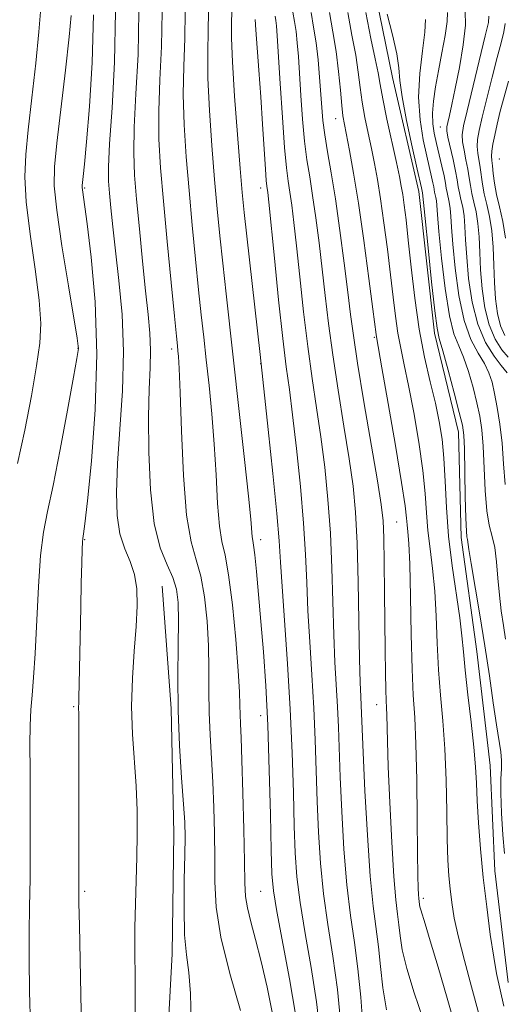
# Model space of a CAD drawing. Extents: x 2059800 to 2062700, y 314800 to 317700.
# Drawn here: x 2062209 to 2062306, y 316591 to 316787 of the extents above; entities that cross this region are included whole.
import ezdxf

# ---------------------------------------------------------------- set-up
doc = ezdxf.new("R2010")
doc.units = 0
doc.header["$MEASUREMENT"] = 0
for name, color, linetype, lineweight in [('DTM HARD BREAKLINE', 7, 'Continuous', 0), ('DTM SPOT ELEVATION', 2, 'Continuous', 13), ('INDEX CONTOUR', 41, 'Continuous', 13), ('INTERMEDIATE CONTOUR', 44, 'Continuous', 0)]:
    doc.layers.add(name, color=color, linetype=linetype, lineweight=lineweight)

msp = doc.modelspace()

# ---------------------------------------------------------------- linework, layer by layer
at = {"layer": 'DTM HARD BREAKLINE'}
for points in [[(2062270.92, 316921.37, 1140.25), (2062272.28, 316901.26, 1140.29), (2062273.24, 316877.3, 1140.29), (2062274.17, 316858.9, 1140.33), (2062277.26, 316836.23, 1140.38), (2062279.48, 316816.56, 1140.5), (2062279.57, 316794.73, 1140.29), (2062283.5, 316775.49, 1140.63), (2062288.73, 316752.83, 1140.55), (2062291.84, 316724.6, 1140.38), (2062296.63, 316704.94, 1140.59), (2062297.15, 316683.97, 1140.46), (2062300.24, 316661.3, 1140.93), (2062302.9, 316638.63, 1141.06), (2062303.84, 316617.67, 1141.23), (2062306.5, 316595.42, 1141.32)], [(2062237.7, 316674.31, 1165.15), (2062239.52, 316649.92, 1164.3), (2062240.05, 316625.1, 1164.77), (2062239.72, 316601.14, 1164.64), (2062238.13, 316571.6, 1164.77)]]:
    msp.add_polyline3d(points, dxfattribs=at)
at = {"layer": 'DTM SPOT ELEVATION'}
for p in [(2062272.23, 316767.34, 1146.66), (2062293.04, 316765.68, 1134.74), (2062304.76, 316759.25, 1126.8), (2062222.32, 316753.54, 1167.81), (2062257.32, 316753.54, 1154.56), (2062279.87, 316723.81, 1146.2), (2062220.98, 316721.64, 1170.05), (2062239.58, 316721.5, 1162.45), (2062257.32, 316718.54, 1156.03), (2062284.32, 316687.06, 1147.02), (2062222.32, 316683.54, 1167.89), (2062257.32, 316683.54, 1157.47), (2062220.09, 316650.31, 1168.19), (2062280.33, 316650.71, 1148.7), (2062257.32, 316648.54, 1158.66), (2062222.32, 316613.54, 1167.76), (2062257.32, 316613.54, 1158.96), (2062289.66, 316612.2, 1145.6)]:
    msp.add_point(p, dxfattribs=at)
at = {"layer": 'INDEX CONTOUR'}
for points in [[(2062259.631, 316589.216, 1160), (2062258.562, 316594.491, 1160), (2062257.401, 316599.634, 1160), (2062256.291, 316603.994, 1160), (2062255.34, 316607.515, 1160), (2062254.656, 316610.286, 1160), (2062254.302, 316612.57, 1160), (2062254.165, 316615.284, 1160), (2062254.091, 316619.518, 1160), (2062253.957, 316625.893, 1160), (2062253.772, 316633.178, 1160), (2062253.575, 316639.68, 1160), (2062253.402, 316644.117, 1160), (2062253.27, 316646.884, 1160), (2062253.193, 316648.789, 1160), (2062253.164, 316650.642, 1160), (2062253.086, 316653.262, 1160), (2062252.837, 316657.468, 1160), (2062252.339, 316663.664, 1160), (2062251.663, 316670.588, 1160), (2062250.92, 316676.566, 1160), (2062250.206, 316680.448, 1160), (2062249.578, 316683.183, 1160), (2062249.075, 316686.247, 1160), (2062248.717, 316690.76, 1160), (2062248.417, 316696.411, 1160), (2062248.067, 316702.535, 1160), (2062247.587, 316708.548, 1160), (2062247.028, 316714.192, 1160), (2062246.466, 316719.293, 1160), (2062245.958, 316723.811, 1160), (2062245.47, 316728.26, 1160), (2062244.942, 316733.284, 1160), (2062244.336, 316739.338, 1160), (2062243.688, 316746.097, 1160), (2062243.052, 316753.042, 1160), (2062242.489, 316759.74, 1160), (2062242.079, 316766.098, 1160), (2062241.907, 316772.108, 1160), (2062242.007, 316777.784, 1160), (2062242.214, 316783.23, 1160), (2062242.31, 316788.572, 1160)], [(2062282.295, 316589.963, 1150), (2062281.556, 316594.369, 1150), (2062281.096, 316598.589, 1150), (2062280.705, 316602.521, 1150), (2062279.652, 316610.615, 1150), (2062279.061, 316616.61, 1150), (2062278.502, 316624.758, 1150), (2062278.022, 316633.599, 1150), (2062277.666, 316641.178, 1150), (2062277.273, 316650.547, 1150), (2062277.176, 316652.335, 1150), (2062277.058, 316655.115, 1150), (2062276.937, 316659.798, 1150), (2062276.675, 316675.111, 1150), (2062276.465, 316682.879, 1150), (2062276.146, 316689, 1150), (2062275.647, 316694.185, 1150), (2062274.89, 316699.619, 1150), (2062273.846, 316706.154, 1150), (2062272.68, 316713.32, 1150), (2062271.604, 316720.314, 1150), (2062270.772, 316726.527, 1150), (2062270.121, 316732.107, 1150), (2062269.529, 316737.396, 1150), (2062268.904, 316742.625, 1150), (2062268.255, 316747.599, 1150), (2062267.62, 316752.011, 1150), (2062267.031, 316755.706, 1150), (2062266.5, 316759.12, 1150), (2062266.033, 316762.837, 1150), (2062265.635, 316767.241, 1150), (2062265.302, 316771.907, 1150), (2062264.798, 316779.673, 1150), (2062264.577, 316782.399, 1150), (2062264.321, 316784.639, 1150), (2062264.004, 316786.621, 1150), (2062263.683, 316788.473, 1150)], [(2062211.507, 316586.761, 1170), (2062211.298, 316593.616, 1170), (2062211.23, 316600.096, 1170), (2062211.265, 316605.473, 1170), (2062211.349, 316610.46, 1170), (2062211.427, 316616.132, 1170), (2062211.456, 316623.177, 1170), (2062211.447, 316630.74, 1170), (2062211.427, 316637.58, 1170), (2062211.423, 316642.764, 1170), (2062211.469, 316646.591, 1170), (2062211.602, 316649.671, 1170), (2062211.842, 316652.623, 1170), (2062212.15, 316656.13, 1170), (2062212.469, 316660.885, 1170), (2062213.087, 316674.202, 1170), (2062213.503, 316680.424, 1170), (2062214.082, 316685.05, 1170), (2062214.895, 316689.164, 1170), (2062216.012, 316694.323, 1170), (2062217.436, 316701.503, 1170), (2062218.908, 316709.332, 1170), (2062220.099, 316715.846, 1170), (2062220.77, 316719.596, 1170), (2062221.028, 316721.155, 1170), (2062221.073, 316721.611, 1170), (2062221.031, 316722.056, 1170), (2062220.787, 316723.617, 1170), (2062219.054, 316734.079, 1170), (2062217.783, 316742.006, 1170), (2062216.744, 316749.1, 1170), (2062216.252, 316753.924, 1170), (2062216.295, 316757.722, 1170), (2062216.773, 316762.415, 1170), (2062218.456, 316776.987, 1170), (2062219.203, 316783.595, 1170), (2062219.604, 316787.817, 1170)], [(2062305.763, 316621.112, 1140), (2062305.408, 316624.826, 1140), (2062305.149, 316629.147, 1140), (2062305.029, 316633.104, 1140), (2062305.067, 316635.969, 1140), (2062305.159, 316637.976, 1140), (2062305.173, 316639.602, 1140), (2062305.006, 316641.312, 1140), (2062304.16, 316646.688, 1140), (2062303.532, 316651.063, 1140), (2062302.774, 316656.426, 1140), (2062301.878, 316662.416, 1140), (2062300.865, 316668.606, 1140), (2062299.116, 316678.808, 1140), (2062298.68, 316681.558, 1140), (2062298.403, 316683.593, 1140), (2062298.304, 316684.118, 1140), (2062298.184, 316685.264, 1140), (2062298.064, 316687.8, 1140), (2062297.959, 316692.128, 1140), (2062297.782, 316701.586, 1140), (2062297.672, 316704.34, 1140), (2062297.394, 316706.316, 1140), (2062296.782, 316708.83, 1140), (2062295.748, 316712.766, 1140), (2062294.539, 316717.292, 1140), (2062293.481, 316721.145, 1140), (2062292.808, 316723.546, 1140), (2062292.368, 316725.644, 1140), (2062291.914, 316729.071, 1140), (2062291.274, 316734.858, 1140), (2062290.563, 316741.633, 1140), (2062289.972, 316747.422, 1140), (2062289.462, 316752.57, 1140), (2062289.256, 316753.561, 1140), (2062288.407, 316757.286, 1140), (2062287.415, 316761.701, 1140), (2062286.294, 316766.938, 1140), (2062285.401, 316771.659, 1140), (2062284.973, 316774.924, 1140), (2062284.75, 316777.409, 1140), (2062284.353, 316780.183, 1140), (2062283.516, 316783.975, 1140), (2062282.447, 316788.129, 1140)], [(2062305.832, 316724.136, 1130), (2062304.97, 316726.121, 1130), (2062304.364, 316728.574, 1130), (2062303.985, 316731.448, 1130), (2062303.768, 316734.683, 1130), (2062303.64, 316738.184, 1130), (2062303.499, 316741.71, 1130), (2062303.234, 316744.991, 1130), (2062302.777, 316747.815, 1130), (2062302.229, 316750.228, 1130), (2062301.731, 316752.34, 1130), (2062301.387, 316754.246, 1130), (2062300.933, 316757.582, 1130), (2062300.453, 316760.458, 1130), (2062300.337, 316761.79, 1130), (2062300.415, 316763.159, 1130), (2062300.734, 316764.943, 1130), (2062301.343, 316767.592, 1130), (2062302.244, 316771.342, 1130), (2062303.292, 316775.582, 1130), (2062304.304, 316779.483, 1130), (2062305.119, 316782.418, 1130), (2062305.66, 316784.56, 1130), (2062305.874, 316786.27, 1130)]]:
    msp.add_polyline3d(points, dxfattribs=at)
at = {"layer": 'INTERMEDIATE CONTOUR'}
for points in [[(2062208.961, 316698.695, 1172), (2062210.389, 316705.349, 1172), (2062211.692, 316712.167, 1172), (2062212.73, 316718.136, 1172), (2062213.374, 316722.623, 1172), (2062213.563, 316726.537, 1172), (2062213.248, 316731.171, 1172), (2062212.451, 316737.39, 1172), (2062211.475, 316744.345, 1172), (2062210.695, 316750.758, 1172), (2062210.405, 316755.765, 1172), (2062210.57, 316760.149, 1172), (2062211.074, 316765.107, 1172), (2062211.792, 316771.432, 1172), (2062212.56, 316778.323, 1172), (2062213.201, 316784.573, 1172), (2062213.566, 316789.388, 1172)], [(2062232.188, 316579.956, 1166), (2062232.327, 316591.145, 1166), (2062232.325, 316596.441, 1166), (2062232.291, 316601.491, 1166), (2062232.296, 316606.355, 1166), (2062232.387, 316611.089, 1166), (2062232.672, 316620.348, 1166), (2062232.758, 316624.966, 1166), (2062232.733, 316629.663, 1166), (2062232.545, 316634.517, 1166), (2062231.808, 316644.874, 1166), (2062231.627, 316650.355, 1166), (2062231.779, 316655.956, 1166), (2062232.137, 316661.381, 1166), (2062232.51, 316666.277, 1166), (2062232.722, 316670.379, 1166), (2062232.65, 316673.775, 1166), (2062232.193, 316676.639, 1166), (2062231.315, 316679.179, 1166), (2062230.254, 316681.735, 1166), (2062229.32, 316684.677, 1166), (2062228.762, 316688.345, 1166), (2062228.603, 316692.95, 1166), (2062228.805, 316698.67, 1166), (2062229.287, 316705.56, 1166), (2062229.789, 316713.176, 1166), (2062230.005, 316720.952, 1166), (2062229.725, 316728.371, 1166), (2062229.114, 316735.136, 1166), (2062228.431, 316740.998, 1166), (2062227.886, 316745.777, 1166), (2062227.495, 316749.554, 1166), (2062227.218, 316752.475, 1166), (2062227.036, 316754.861, 1166), (2062227.018, 316757.743, 1166), (2062227.248, 316762.324, 1166), (2062227.745, 316769.451, 1166), (2062228.254, 316778.529, 1166), (2062228.454, 316788.601, 1166)], [(2062243.481, 316587.696, 1164), (2062243.346, 316593.276, 1164), (2062242.978, 316597.431, 1164), (2062242.515, 316600.945, 1164), (2062242.156, 316604.939, 1164), (2062242.045, 316610.157, 1164), (2062242.107, 316615.83, 1164), (2062242.214, 316620.81, 1164), (2062242.254, 316624.353, 1164), (2062242.178, 316627.311, 1164), (2062241.952, 316630.938, 1164), (2062241.575, 316636.161, 1164), (2062241.165, 316642.596, 1164), (2062240.878, 316649.531, 1164), (2062240.818, 316656.299, 1164), (2062240.894, 316662.411, 1164), (2062240.969, 316667.419, 1164), (2062240.906, 316671.049, 1164), (2062240.577, 316673.717, 1164), (2062239.852, 316676.009, 1164), (2062238.683, 316678.521, 1164), (2062237.331, 316681.889, 1164), (2062236.141, 316686.756, 1164), (2062235.38, 316693.44, 1164), (2062235.023, 316700.95, 1164), (2062234.97, 316707.968, 1164), (2062235.114, 316713.484, 1164), (2062235.309, 316717.734, 1164), (2062235.401, 316721.261, 1164), (2062235.266, 316724.613, 1164), (2062234.924, 316728.345, 1164), (2062234.421, 316733.022, 1164), (2062233.814, 316738.942, 1164), (2062233.185, 316745.368, 1164), (2062232.627, 316751.297, 1164), (2062232.227, 316756.083, 1164), (2062232.043, 316760.477, 1164), (2062232.134, 316765.586, 1164), (2062232.499, 316772.229, 1164), (2062232.908, 316780.096, 1164), (2062233.073, 316788.591, 1164)], [(2062253.259, 316589.892, 1162), (2062251.156, 316597.241, 1162), (2062249.396, 316604.467, 1162), (2062248.467, 316610.431, 1162), (2062248.172, 316615.44, 1162), (2062248.152, 316620.164, 1162), (2062248.106, 316625.123, 1162), (2062247.975, 316630.245, 1162), (2062247.763, 316635.309, 1162), (2062247.218, 316644.74, 1162), (2062247.036, 316649.16, 1162), (2062246.99, 316653.471, 1162), (2062246.99, 316657.837, 1162), (2062246.904, 316662.444, 1162), (2062246.623, 316667.356, 1162), (2062246.12, 316672.153, 1162), (2062245.386, 316676.288, 1162), (2062244.442, 316679.554, 1162), (2062243.44, 316683.095, 1162), (2062242.558, 316688.388, 1162), (2062241.935, 316696.293, 1162), (2062241.535, 316705.193, 1162), (2062241.277, 316712.852, 1162), (2062241.092, 316717.591, 1162), (2062240.953, 316719.966, 1162), (2062240.845, 316721.095, 1162), (2062240.736, 316722.086, 1162), (2062240.537, 316724.033, 1162), (2062240.143, 316728.024, 1162), (2062239.495, 316734.691, 1162), (2062238.714, 316742.853, 1162), (2062237.965, 316750.873, 1162), (2062237.396, 316757.527, 1162), (2062237.066, 316763.24, 1162), (2062237.021, 316768.847, 1162), (2062237.253, 316775.008, 1162), (2062237.561, 316781.663, 1162), (2062237.692, 316788.582, 1162)], [(2062264.211, 316589.154, 1158), (2062263.018, 316596.141, 1158), (2062260.51, 316609.557, 1158), (2062259.841, 316613.657, 1158), (2062259.539, 316617.07, 1158), (2062259.396, 316621.7, 1158), (2062259.235, 316628.884, 1158), (2062259.007, 316637.69, 1158), (2062258.695, 316646.617, 1158), (2062258.293, 316654.468, 1158), (2062257.831, 316661.239, 1158), (2062257.348, 316667.232, 1158), (2062256.883, 316672.634, 1158), (2062256.464, 316677.186, 1158), (2062256.121, 316680.517, 1158), (2062255.872, 316682.429, 1158), (2062255.703, 316683.407, 1158), (2062255.593, 316684.107, 1158), (2062255.3, 316687.629, 1158), (2062254.857, 316692.218, 1158), (2062254.084, 316699.504, 1158), (2062253.103, 316708.417, 1158), (2062250.403, 316732.487, 1158), (2062249.742, 316738.545, 1158), (2062249.178, 316743.985, 1158), (2062248.662, 316749.341, 1158), (2062248.139, 316755.211, 1158), (2062247.583, 316761.953, 1158), (2062247.092, 316768.956, 1158), (2062246.793, 316775.369, 1158), (2062246.761, 316780.562, 1158), (2062246.867, 316784.798, 1158), (2062246.928, 316788.562, 1158)], [(2062269.092, 316585.318, 1156), (2062268.379, 316591.6, 1156), (2062267.331, 316598.404, 1156), (2062266.16, 316605.188, 1156), (2062265.149, 316611.32, 1156), (2062264.506, 316616.432, 1156), (2062264.16, 316621.202, 1156), (2062263.964, 316626.569, 1156), (2062263.785, 316633.257, 1156), (2062263.541, 316641.12, 1156), (2062263.166, 316649.796, 1156), (2062262.628, 316658.818, 1156), (2062261.548, 316674.218, 1156), (2062261.245, 316679.08, 1156), (2062260.971, 316683.297, 1156), (2062260.51, 316688.769, 1156), (2062259.725, 316696.693, 1156), (2062258.806, 316705.451, 1156), (2062257.186, 316720.395, 1156), (2062254.528, 316743.927, 1156), (2062254.015, 316748.668, 1156), (2062253.635, 316752.589, 1156), (2062253.225, 316757.38, 1156), (2062252.677, 316764.166, 1156), (2062252.105, 316771.815, 1156), (2062251.68, 316778.63, 1156), (2062251.516, 316783.34, 1156), (2062251.521, 316786.364, 1156), (2062251.547, 316788.552, 1156)], [(2062289.547, 316588.368, 1148), (2062287.811, 316593.409, 1148), (2062286.327, 316598.196, 1148), (2062285.442, 316601.919, 1148), (2062285.014, 316604.706, 1148), (2062284.775, 316606.921, 1148), (2062284.507, 316609.027, 1148), (2062284.174, 316611.898, 1148), (2062283.788, 316616.502, 1148), (2062283.369, 316623.366, 1148), (2062282.974, 316631.221, 1148), (2062282.666, 316638.35, 1148), (2062282.491, 316643.424, 1148), (2062282.358, 316648.682, 1148), (2062282.296, 316650.092, 1148), (2062282.221, 316651.542, 1148), (2062282.148, 316653.686, 1148), (2062282.087, 316657.035, 1148), (2062282.033, 316661.53, 1148), (2062281.919, 316673.037, 1148), (2062281.846, 316678.968, 1148), (2062281.755, 316683.877, 1148), (2062281.611, 316687.312, 1148), (2062281.258, 316690.541, 1148), (2062280.509, 316695.252, 1148), (2062277.832, 316711, 1148), (2062276.56, 316718.679, 1148), (2062275.728, 316724.163, 1148), (2062275.175, 316728.373, 1148), (2062274.638, 316732.816, 1148), (2062273.911, 316738.579, 1148), (2062273.042, 316745.084, 1148), (2062272.138, 316751.34, 1148), (2062271.296, 316756.552, 1148), (2062270.576, 316760.737, 1148), (2062270.023, 316764.115, 1148), (2062269.663, 316766.933, 1148), (2062269.431, 316769.542, 1148), (2062269.015, 316775.542, 1148), (2062268.717, 316779.007, 1148), (2062268.321, 316782.41, 1148), (2062267.824, 316785.524, 1148), (2062267.319, 316788.434, 1148)], [(2062296.008, 316586.492, 1146), (2062294.387, 316592.291, 1146), (2062292.586, 316598.471, 1146), (2062291.012, 316603.734, 1146), (2062289.972, 316607.107, 1146), (2062289.104, 316609.866, 1146), (2062288.957, 316610.486, 1146), (2062288.886, 316610.95, 1146), (2062288.746, 316612.15, 1146), (2062288.681, 316612.917, 1146), (2062288.611, 316614.234, 1146), (2062288.539, 316616.753, 1146), (2062288.47, 316621.226, 1146), (2062288.405, 316627.997, 1146), (2062288.312, 316635.781, 1146), (2062288.155, 316642.887, 1146), (2062287.914, 316648.164, 1146), (2062287.635, 316652.616, 1146), (2062287.381, 316657.791, 1146), (2062287.198, 316664.698, 1146), (2062287.058, 316672.209, 1146), (2062286.918, 316678.659, 1146), (2062286.746, 316682.809, 1146), (2062286.568, 316685.125, 1146), (2062286.42, 316686.493, 1146), (2062286.296, 316687.844, 1146), (2062286.006, 316690.265, 1146), (2062285.312, 316694.884, 1146), (2062284.088, 316702.254, 1146), (2062282.644, 316710.635, 1146), (2062281.404, 316717.714, 1146), (2062280.296, 316723.887, 1146), (2062280.231, 316724.354, 1146), (2062279.588, 316729.382, 1146), (2062278.79, 316735.511, 1146), (2062277.771, 316743.081, 1146), (2062276.707, 316750.506, 1146), (2062275.749, 316756.495, 1146), (2062274.949, 316760.95, 1146), (2062273.924, 316766.152, 1146), (2062273.642, 316767.855, 1146), (2062273.407, 316769.939, 1146), (2062273.14, 316772.962, 1146), (2062272.784, 316776.686, 1146), (2062272.287, 316780.671, 1146), (2062271.633, 316784.573, 1146), (2062270.953, 316788.414, 1146)], [(2062300.651, 316589.184, 1144), (2062299.237, 316594.592, 1144), (2062297.816, 316599.817, 1144), (2062296.611, 316604.462, 1144), (2062295.785, 316608.246, 1144), (2062295.272, 316611.342, 1144), (2062294.948, 316614.042, 1144), (2062294.708, 316616.682, 1144), (2062294.525, 316619.785, 1144), (2062294.395, 316623.923, 1144), (2062294.298, 316629.434, 1144), (2062294.169, 316635.722, 1144), (2062293.926, 316641.957, 1144), (2062293.526, 316647.52, 1144), (2062293.06, 316652.619, 1144), (2062292.654, 316657.671, 1144), (2062292.392, 316662.968, 1144), (2062292.187, 316668.296, 1144), (2062291.91, 316673.316, 1144), (2062291.473, 316677.773, 1144), (2062290.97, 316681.742, 1144), (2062290.537, 316685.382, 1144), (2062290.255, 316688.904, 1144), (2062289.98, 316692.725, 1144), (2062289.513, 316697.313, 1144), (2062288.717, 316702.91, 1144), (2062287.72, 316708.84, 1144), (2062286.711, 316714.202, 1144), (2062285.846, 316718.342, 1144), (2062285.135, 316721.624, 1144), (2062284.557, 316724.659, 1144), (2062284.078, 316727.981, 1144), (2062283.622, 316731.804, 1144), (2062283.112, 316736.259, 1144), (2062282.488, 316741.354, 1144), (2062281.799, 316746.595, 1144), (2062281.119, 316751.359, 1144), (2062280.501, 316755.202, 1144), (2062279.914, 316758.383, 1144), (2062279.308, 316761.339, 1144), (2062278.655, 316764.409, 1144), (2062278.017, 316767.547, 1144), (2062277.477, 316770.612, 1144), (2062277.081, 316773.534, 1144), (2062276.704, 316776.54, 1144), (2062276.184, 316779.926, 1144), (2062275.422, 316783.916, 1144), (2062274.586, 316788.43, 1144)], [(2062305.624, 316590.758, 1142), (2062304.21, 316597.237, 1142), (2062303.624, 316600.468, 1142), (2062302.945, 316604.985, 1142), (2062302.226, 316610.481, 1142), (2062301.558, 316616.345, 1142), (2062301.018, 316622.024, 1142), (2062300.619, 316627.192, 1142), (2062300.35, 316631.576, 1142), (2062300.187, 316635.087, 1142), (2062300.014, 316638.368, 1142), (2062299.692, 316642.244, 1142), (2062299.136, 316647.237, 1142), (2062298.484, 316652.668, 1142), (2062297.926, 316657.551, 1142), (2062297.587, 316661.237, 1142), (2062297.317, 316664.383, 1142), (2062296.901, 316667.973, 1142), (2062295.373, 316678.359, 1142), (2062294.654, 316684.271, 1142), (2062294.214, 316689.964, 1142), (2062293.954, 316695.184, 1142), (2062293.713, 316699.743, 1142), (2062293.347, 316703.566, 1142), (2062292.796, 316707.046, 1142), (2062292.018, 316710.688, 1142), (2062291.009, 316714.919, 1142), (2062289.888, 316719.83, 1142), (2062288.818, 316725.431, 1142), (2062287.923, 316731.609, 1142), (2062287.205, 316737.755, 1142), (2062286.635, 316743.136, 1142), (2062286.186, 316747.198, 1142), (2062285.827, 316750.109, 1142), (2062285.531, 316752.212, 1142), (2062285.253, 316753.908, 1142), (2062284.879, 316755.817, 1142), (2062284.279, 316758.606, 1142), (2062282.391, 316767.239, 1142), (2062281.548, 316771.284, 1142), (2062281.021, 316774.106, 1142), (2062280.624, 316776.394, 1142), (2062280.08, 316779.181, 1142), (2062279.211, 316783.259, 1142), (2062278.218, 316788.448, 1142)], [(2062305.872, 316694.542, 1136), (2062305.57, 316698.642, 1136), (2062305.287, 316702.735, 1136), (2062304.865, 316706.515, 1136), (2062304.34, 316709.849, 1136), (2062303.8, 316712.644, 1136), (2062303.288, 316714.869, 1136), (2062302.675, 316716.751, 1136), (2062301.788, 316718.575, 1136), (2062300.526, 316720.65, 1136), (2062299.084, 316723.365, 1136), (2062297.732, 316727.132, 1136), (2062296.686, 316732.12, 1136), (2062295.954, 316737.531, 1136), (2062295.491, 316742.327, 1136), (2062295.242, 316745.72, 1136), (2062295.11, 316747.935, 1136), (2062294.985, 316749.449, 1136), (2062294.788, 316750.667, 1136), (2062294.337, 316752.619, 1136), (2062294.179, 316753.479, 1136), (2062294.012, 316754.496, 1136), (2062293.743, 316755.909, 1136), (2062293.31, 316757.865, 1136), (2062292.242, 316762.384, 1136), (2062291.793, 316764.392, 1136), (2062291.504, 316766.307, 1136), (2062291.437, 316768.372, 1136), (2062291.642, 316770.792, 1136), (2062292.073, 316773.616, 1136), (2062292.663, 316776.85, 1136), (2062293.333, 316780.412, 1136), (2062293.945, 316783.857, 1136), (2062294.348, 316786.65, 1136), (2062294.435, 316788.431, 1136)], [(2062306.308, 316716.734, 1134), (2062305.094, 316718.194, 1134), (2062303.688, 316720.037, 1134), (2062302.001, 316722.78, 1134), (2062300.443, 316726.413, 1134), (2062299.334, 316730.825, 1134), (2062298.642, 316735.49, 1134), (2062298.25, 316739.779, 1134), (2062298.042, 316743.208, 1134), (2062297.906, 316745.86, 1134), (2062297.736, 316747.963, 1134), (2062297.451, 316749.717, 1134), (2062297.111, 316751.214, 1134), (2062296.802, 316752.526, 1134), (2062296.578, 316753.75, 1134), (2062296.361, 316755.118, 1134), (2062296.037, 316756.89, 1134), (2062295.538, 316759.196, 1134), (2062294.526, 316763.647, 1134), (2062294.298, 316764.885, 1134), (2062294.295, 316765.681, 1134), (2062294.475, 316766.549, 1134), (2062294.807, 316767.949, 1134), (2062295.302, 316770.137, 1134), (2062295.978, 316773.312, 1134), (2062296.805, 316777.495, 1134), (2062297.57, 316781.99, 1134), (2062298.009, 316785.919, 1134), (2062297.94, 316788.678, 1134)], [(2062221.798, 316579.347, 1168), (2062221.242, 316606.754, 1168), (2062221.168, 316611.201, 1168), (2062221.146, 316613.883, 1168), (2062221.114, 316627.059, 1168), (2062221.111, 316633.116, 1168), (2062221.152, 316646.665, 1168), (2062221.134, 316648.706, 1168), (2062221.091, 316650.314, 1168), (2062221.106, 316650.915, 1168), (2062221.15, 316652.195, 1168), (2062221.217, 316654.814, 1168), (2062221.508, 316670.129, 1168), (2062221.618, 316674.981, 1168), (2062221.721, 316678.849, 1168), (2062221.809, 316681.569, 1168), (2062221.875, 316683.083, 1168), (2062221.931, 316683.766, 1168), (2062222.088, 316684.699, 1168), (2062222.327, 316686.666, 1168), (2062222.828, 316691.237, 1168), (2062223.624, 316699.184, 1168), (2062224.398, 316709.435, 1168), (2062224.741, 316720.454, 1168), (2062224.382, 316730.842, 1168), (2062223.588, 316739.738, 1168), (2062222.763, 316746.413, 1168), (2062221.836, 316753.155, 1168), (2062221.795, 316753.585, 1168), (2062221.808, 316753.997, 1168), (2062222.007, 316755.799, 1168), (2062222.251, 316758.225, 1168), (2062222.668, 316762.7, 1168), (2062223.262, 316769.711, 1168), (2062223.817, 316778.496, 1168), (2062224.062, 316787.982, 1168)], [(2062273.214, 316587.097, 1154), (2062272.548, 316594.044, 1154), (2062271.645, 316600.667, 1154), (2062270.659, 316606.952, 1154), (2062269.785, 316613.083, 1154), (2062269.171, 316619.208, 1154), (2062268.781, 316625.334, 1154), (2062268.531, 316631.439, 1154), (2062268.144, 316643.684, 1154), (2062267.868, 316650.047, 1154), (2062267.477, 316656.656, 1154), (2062267.045, 316663.233, 1154), (2062266.678, 316669.411, 1154), (2062266.436, 316675.01, 1154), (2062266.206, 316680.568, 1154), (2062265.828, 316686.806, 1154), (2062265.198, 316694.128, 1154), (2062264.419, 316701.696, 1154), (2062263.646, 316708.354, 1154), (2062262.989, 316713.404, 1154), (2062262.376, 316717.959, 1154), (2062261.69, 316723.585, 1154), (2062260.861, 316731.256, 1154), (2062260.011, 316739.576, 1154), (2062258.889, 316750.718, 1154), (2062258.681, 316752.625, 1154), (2062258.507, 316753.902, 1154), (2062258.401, 316754.992, 1154), (2062258.234, 316757.269, 1154), (2062257.659, 316766.185, 1154), (2062257.292, 316771.66, 1154), (2062256.912, 316776.93, 1154), (2062256.319, 316784.973, 1154), (2062256.197, 316787.03, 1154)], [(2062277.624, 316586.945, 1152), (2062277.172, 316592.486, 1152), (2062276.634, 316598.121, 1152), (2062275.934, 316603.413, 1152), (2062275.156, 316608.777, 1152), (2062274.424, 316614.847, 1152), (2062273.837, 316621.983, 1152), (2062273.402, 316629.467, 1152), (2062273.099, 316636.309, 1152), (2062272.747, 316646.245, 1152), (2062272.571, 316650.297, 1152), (2062272.052, 316659.174, 1152), (2062271.808, 316664.605, 1152), (2062271.44, 316677.84, 1152), (2062271.148, 316684.842, 1152), (2062270.672, 316691.564, 1152), (2062270.032, 316697.941, 1152), (2062269.267, 316703.987, 1152), (2062268.417, 316709.779, 1152), (2062267.528, 316715.639, 1152), (2062266.647, 316721.95, 1152), (2062265.817, 316728.891, 1152), (2062265.066, 316735.842, 1152), (2062264.421, 316741.976, 1152), (2062263.895, 316746.673, 1152), (2062263.468, 316750.112, 1152), (2062263.102, 316752.682, 1152), (2062262.766, 316754.86, 1152), (2062262.424, 316757.502, 1152), (2062262.043, 316761.558, 1152), (2062261.607, 316767.549, 1152), (2062261.172, 316774.272, 1152), (2062260.581, 316783.805, 1152), (2062260.437, 316785.791, 1152), (2062260.32, 316786.868, 1152), (2062260.185, 316787.718, 1152)], [(2062305.998, 316663.738, 1138), (2062305.557, 316666.484, 1138), (2062305.117, 316669.396, 1138), (2062304.742, 316672.527, 1138), (2062304.466, 316675.862, 1138), (2062304.207, 316679.122, 1138), (2062303.85, 316681.956, 1138), (2062303.326, 316684.199, 1138), (2062302.739, 316686.399, 1138), (2062302.234, 316689.291, 1138), (2062301.915, 316693.335, 1138), (2062301.535, 316702.161, 1138), (2062301.268, 316705.428, 1138), (2062300.867, 316708.083, 1138), (2062300.291, 316710.737, 1138), (2062299.518, 316713.818, 1138), (2062298.607, 316717.022, 1138), (2062297.634, 316719.86, 1138), (2062296.667, 316722.098, 1138), (2062295.725, 316724.504, 1138), (2062294.824, 316728.101, 1138), (2062293.98, 316733.489, 1138), (2062293.258, 316739.582, 1138), (2062292.732, 316744.874, 1138), (2062292.443, 316748.232, 1138), (2062292.236, 316750.935, 1138), (2062292.125, 316751.618, 1138), (2062291.872, 316752.712, 1138), (2062291.69, 316753.764, 1138), (2062291.539, 316754.556, 1138), (2062291.283, 316755.713, 1138), (2062290.325, 316759.834, 1138), (2062289.615, 316763.105, 1138), (2062288.982, 316767.085, 1138), (2062288.701, 316771.576, 1138), (2062288.944, 316776.317, 1138), (2062289.47, 316780.816, 1138), (2062289.933, 316784.514, 1138), (2062290.043, 316787.063, 1138)], [(2062306.469, 316719.87, 1132), (2062305.264, 316721.326, 1132), (2062303.917, 316723.458, 1132), (2062302.707, 316726.267, 1132), (2062301.849, 316729.7, 1132), (2062301.314, 316733.469, 1132), (2062301.009, 316737.231, 1132), (2062300.841, 316740.695, 1132), (2062300.702, 316743.785, 1132), (2062300.484, 316746.477, 1132), (2062300.114, 316748.766, 1132), (2062299.67, 316750.722, 1132), (2062299.266, 316752.433, 1132), (2062298.982, 316753.998, 1132), (2062298.755, 316755.551, 1132), (2062298.485, 316757.236, 1132), (2062298.11, 316759.13, 1132), (2062297.717, 316761.043, 1132), (2062297.431, 316762.719, 1132), (2062297.373, 316764.09, 1132), (2062297.646, 316765.853, 1132), (2062298.352, 316768.896, 1132), (2062301.948, 316783.787, 1132), (2062302.561, 316786.45, 1132), (2062302.667, 316787.729, 1132)], [(2062305.983, 316743.505, 1128), (2062305.44, 316746.865, 1128), (2062304.788, 316749.735, 1128), (2062304.196, 316752.247, 1128), (2062303.791, 316754.494, 1128), (2062303.544, 316756.418, 1128), (2062303.381, 316757.927, 1128), (2062303.252, 316758.999, 1128), (2062303.189, 316759.873, 1128), (2062303.243, 316760.862, 1128), (2062303.455, 316762.224, 1128), (2062303.818, 316764.005, 1128), (2062304.312, 316766.193, 1128), (2062304.927, 316768.77, 1128), (2062305.672, 316771.665, 1128), (2062306.567, 316774.8, 1128)]]:
    msp.add_polyline3d(points, dxfattribs=at)

doc.saveas('drawing.dxf')
